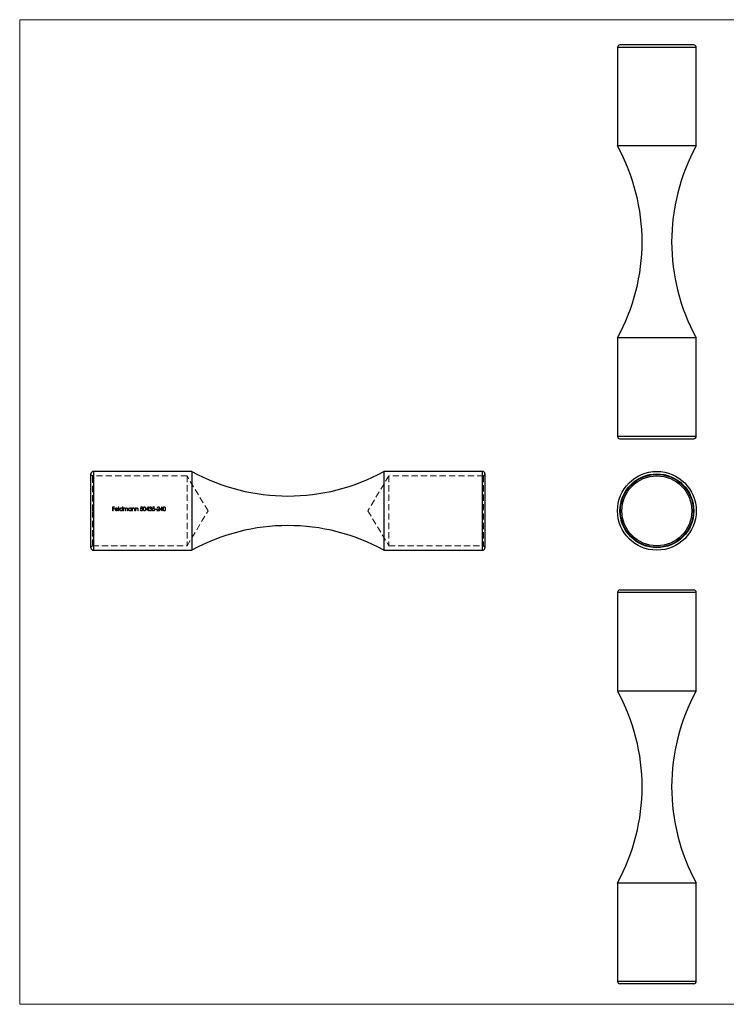
# Model space of a CAD drawing. Units: millimetres. Extents: x 5 to 292, y 5 to 205.
# Drawn here: x 5 to 149, y 5 to 205 of the extents above; entities that cross this region are included whole.
import ezdxf

# ---------------------------------------------------------------- set-up
doc = ezdxf.new("R2010")
doc.units = ezdxf.units.MM
doc.linetypes.add('HIDDEN', pattern=[1.905, 1.27, -0.635])

msp = doc.modelspace()

# ---------------------------------------------------------------- linework, layer by layer
at = {"color": 7, "linetype": 'Continuous', "lineweight": 18}
for p, q in [((292, 205), (5, 205)), ((5, 205), (5, 5)), ((5, 5), (292, 5))]:
    msp.add_line(p, q, dxfattribs=at)
at = {"color": 7, "linetype": 'Continuous', "lineweight": 25}
for p, q in [((126.4, 199.36), (126.4, 179.36)), ((141.9, 199.86), (126.9, 199.86)), ((142.4, 179.36), (142.4, 199.36)), ((142.4, 179.36), (126.4, 179.36)), ((126.4, 140.37), (126.4, 120.37)), ((142.4, 140.37), (126.4, 140.37)), ((142.4, 120.37), (142.4, 140.37)), ((126.9, 119.87), (141.9, 119.87)), ((19.48, 105.24), (19.48, 112.74)), ((39.98, 113.24), (19.98, 113.24)), ((39.98, 113.24), (39.98, 97.24)), ((98.97, 113.24), (78.97, 113.24)), ((78.97, 113.24), (78.97, 97.24)), ((99.47, 112.74), (99.47, 97.74)), ((19.48, 97.74), (19.48, 105.24)), ((19.98, 97.24), (39.98, 97.24)), ((78.97, 97.24), (98.97, 97.24)), ((126.4, 88.66), (126.4, 68.66)), ((126.9, 89.16), (141.9, 89.16)), ((142.4, 68.66), (142.4, 88.66)), ((126.4, 68.66), (142.4, 68.66)), ((126.4, 29.68), (126.4, 9.68)), ((126.4, 29.68), (142.4, 29.68)), ((142.4, 9.68), (142.4, 29.68)), ((141.9, 9.18), (126.9, 9.18))]:
    msp.add_line(p, q, dxfattribs=at)
at = {"color": 8, "linetype": 'Continuous', "lineweight": 25}
for p, q in [((142.4, 199.36), (126.4, 199.36)), ((126.4, 120.37), (142.4, 120.37)), ((19.98, 113.24), (19.98, 105.24)), ((98.97, 97.24), (98.97, 113.24)), ((19.98, 105.24), (19.98, 97.24)), ((142.4, 88.66), (126.4, 88.66)), ((126.4, 9.68), (142.4, 9.68))]:
    msp.add_line(p, q, dxfattribs=at)
at = {"color": 7, "linetype": 'HIDDEN', "lineweight": 18}
for p, q in [((19.78, 112.34), (19.48, 112.64)), ((19.78, 105.24), (19.78, 112.34)), ((38.98, 112.34), (19.78, 112.34)), ((19.98, 97.24), (19.98, 113.24)), ((38.98, 112.34), (38.98, 98.14)), ((43.25, 105.24), (38.98, 112.34)), ((79.97, 112.34), (75.7, 105.24)), ((79.97, 112.34), (79.97, 98.14)), ((99.17, 112.34), (79.97, 112.34)), ((98.97, 113.24), (98.97, 105.24)), ((99.47, 112.64), (99.17, 112.34)), ((99.17, 112.34), (99.17, 98.14)), ((23.88, 106.04), (24.27, 106.04)), ((23.88, 105.24), (23.88, 106.04)), ((24.27, 106.04), (24.27, 105.95)), ((25.09, 106.06), (25.16, 106.06)), ((25.09, 105.24), (25.09, 106.06)), ((25.16, 106.06), (25.16, 105.24)), ((25.85, 106.06), (25.92, 106.06)), ((25.85, 105.71), (25.85, 106.06)), ((25.92, 106.06), (25.92, 105.24)), ((29.55, 105.64), (29.63, 106.04)), ((29.63, 106.04), (29.96, 106.04)), ((29.96, 106.04), (29.96, 105.95)), ((30.68, 105.42), (31.11, 106.06)), ((31.11, 106.06), (31.13, 106.06)), ((31.13, 106.06), (31.13, 105.51)), ((31.99, 105.64), (32.07, 106.04)), ((32.07, 106.04), (32.4, 106.04)), ((32.4, 106.04), (32.4, 105.95)), ((33.49, 105.42), (33.92, 106.06)), ((33.92, 106.06), (33.94, 106.06)), ((33.94, 106.06), (33.94, 105.51)), ((19.78, 98.14), (19.78, 105.24)), ((23.95, 105.24), (23.88, 105.24)), ((23.95, 105.95), (23.95, 105.71)), ((24.27, 105.95), (23.95, 105.95)), ((23.95, 105.71), (24.27, 105.71)), ((24.27, 105.63), (23.95, 105.63)), ((23.95, 105.63), (23.95, 105.24)), ((24.27, 105.71), (24.27, 105.63)), ((24.96, 105.52), (24.44, 105.52)), ((24.45, 105.59), (24.89, 105.59)), ((24.87, 105.42), (24.93, 105.39)), ((25.16, 105.24), (25.09, 105.24)), ((25.85, 105.24), (25.85, 105.34)), ((25.92, 105.24), (25.85, 105.24)), ((26.08, 105.82), (26.15, 105.82)), ((26.08, 105.24), (26.08, 105.82)), ((26.15, 105.24), (26.08, 105.24)), ((26.15, 105.82), (26.15, 105.72)), ((26.15, 105.49), (26.15, 105.24)), ((26.48, 105.24), (26.48, 105.54)), ((26.55, 105.24), (26.48, 105.24)), ((26.55, 105.47), (26.55, 105.24)), ((26.87, 105.24), (26.87, 105.56)), ((26.95, 105.24), (26.87, 105.24)), ((26.95, 105.56), (26.95, 105.24)), ((27.63, 105.82), (27.7, 105.82)), ((27.63, 105.71), (27.63, 105.82)), ((27.63, 105.24), (27.63, 105.34)), ((27.7, 105.24), (27.63, 105.24)), ((27.7, 105.82), (27.7, 105.24)), ((27.86, 105.82), (27.93, 105.82)), ((27.86, 105.24), (27.86, 105.82)), ((27.93, 105.24), (27.86, 105.24)), ((27.93, 105.82), (27.93, 105.72)), ((27.93, 105.45), (27.93, 105.24)), ((28.3, 105.24), (28.3, 105.51)), ((28.37, 105.24), (28.3, 105.24)), ((28.37, 105.54), (28.37, 105.24)), ((28.53, 105.82), (28.6, 105.82)), ((28.53, 105.24), (28.53, 105.82)), ((28.6, 105.24), (28.53, 105.24)), ((28.6, 105.82), (28.6, 105.72)), ((28.6, 105.45), (28.6, 105.24)), ((28.97, 105.24), (28.97, 105.51)), ((29.04, 105.24), (28.97, 105.24)), ((29.04, 105.54), (29.04, 105.24)), ((29.47, 105.45), (29.54, 105.45)), ((29.69, 105.95), (29.65, 105.75)), ((29.96, 105.95), (29.69, 105.95)), ((31.06, 105.42), (30.68, 105.42)), ((31.06, 105.85), (30.82, 105.51)), ((30.82, 105.51), (31.06, 105.51)), ((31.06, 105.51), (31.06, 105.85)), ((31.06, 105.24), (31.06, 105.42)), ((31.13, 105.24), (31.06, 105.24)), ((31.13, 105.51), (31.22, 105.51)), ((31.13, 105.42), (31.13, 105.24)), ((31.22, 105.42), (31.13, 105.42)), ((31.22, 105.51), (31.22, 105.42)), ((31.29, 105.46), (31.36, 105.46)), ((31.39, 105.85), (31.32, 105.85)), ((31.51, 105.64), (31.51, 105.72)), ((31.91, 105.45), (31.98, 105.45)), ((32.13, 105.95), (32.09, 105.75)), ((32.4, 105.95), (32.13, 105.95)), ((32.51, 105.59), (32.82, 105.59)), ((32.51, 105.51), (32.51, 105.59)), ((32.82, 105.51), (32.51, 105.51)), ((32.82, 105.59), (32.82, 105.51)), ((32.88, 105.24), (33.19, 105.57)), ((33.42, 105.24), (32.88, 105.24)), ((32.98, 105.79), (32.91, 105.79)), ((33.25, 105.54), (33.05, 105.32)), ((33.05, 105.32), (33.42, 105.32)), ((33.42, 105.32), (33.42, 105.24)), ((33.87, 105.42), (33.49, 105.42)), ((33.87, 105.85), (33.63, 105.51)), ((33.63, 105.51), (33.87, 105.51)), ((33.87, 105.51), (33.87, 105.85)), ((33.87, 105.24), (33.87, 105.42)), ((33.94, 105.24), (33.87, 105.24)), ((33.94, 105.51), (34.03, 105.51)), ((33.94, 105.42), (33.94, 105.24)), ((34.03, 105.42), (33.94, 105.42)), ((34.03, 105.51), (34.03, 105.42)), ((38.98, 98.14), (43.25, 105.24)), ((75.7, 105.24), (79.97, 98.14)), ((98.97, 105.24), (98.97, 97.24)), ((19.48, 97.84), (19.78, 98.14)), ((19.78, 98.14), (38.98, 98.14)), ((79.97, 98.14), (99.17, 98.14)), ((99.17, 98.14), (99.47, 97.84))]:
    msp.add_line(p, q, dxfattribs=at)
at = {"color": 7, "linetype": 'Continuous', "lineweight": 25}
for radius in [8, 7.5, 7.4, 7.1]:
    msp.add_circle((134.4, 105.24), radius, dxfattribs=at)
for centre, radius, start, end in [((126.9, 199.36), 0.5, 90, 180), ((141.9, 199.36), 0.5, 0, 90), ((90.9, 159.86), 40.5, 331.2281, 28.7719), ((177.9, 159.86), 40.5, 151.2281, 208.7719), ((126.9, 120.37), 0.5, 180, 270), ((141.9, 120.37), 0.5, 270, 0), ((19.98, 112.74), 0.5, 90, 180), ((59.47, 148.74), 40.5, 241.2281, 298.7719), ((98.97, 112.74), 0.5, 0, 90), ((59.47, 61.74), 40.5, 61.2281, 118.7719), ((19.98, 97.74), 0.5, 180, 270), ((98.97, 97.74), 0.5, 270, 0), ((126.9, 88.66), 0.5, 90, 180), ((141.9, 88.66), 0.5, 0, 90), ((90.9, 49.17), 40.5, 331.2281, 28.7719), ((177.9, 49.17), 40.5, 151.2281, 208.7719), ((126.9, 9.68), 0.5, 180, 270), ((141.9, 9.68), 0.5, 270, 0)]:
    msp.add_arc(centre, radius, start, end, dxfattribs=at)
at = {"color": 7, "linetype": 'HIDDEN', "lineweight": 18}
for points, knots in [([(30.07, 105.64), (30.07, 105.68), (30.07, 105.73), (30.08, 105.82), (30.1, 105.87), (30.14, 105.95), (30.16, 105.99), (30.24, 106.04), (30.29, 106.05), (30.34, 106.06)], [0, 0, 0, 0, 0.25, 0.25, 0.5, 0.5, 0.75, 0.75, 1, 1, 1, 1]), ([(30.34, 106.06), (30.38, 106.05), (30.43, 106.04), (30.51, 105.99), (30.54, 105.95), (30.6, 105.83), (30.61, 105.73), (30.61, 105.64)], [0, 0, 0, 0, 0.25, 0.25, 0.5, 0.5, 1, 1, 1, 1]), ([(31.32, 105.85), (31.33, 105.91), (31.36, 105.96), (31.42, 106.02), (31.45, 106.03), (31.5, 106.05), (31.53, 106.06), (31.56, 106.06)], [0, 0, 0, 0, 0.5, 0.5, 0.75, 0.75, 1, 1, 1, 1]), ([(31.56, 106.06), (31.62, 106.05), (31.67, 106.04), (31.74, 105.98), (31.76, 105.96), (31.78, 105.91), (31.79, 105.88), (31.79, 105.85)], [0, 0, 0, 0, 0.5, 0.5, 0.75, 0.75, 1, 1, 1, 1]), ([(32.91, 105.79), (32.91, 105.83), (32.92, 105.86), (32.94, 105.92), (32.96, 105.95), (33.01, 106), (33.04, 106.02), (33.1, 106.05), (33.13, 106.05), (33.17, 106.06)], [0, 0, 0, 0, 0.25, 0.25, 0.5, 0.5, 0.75, 0.75, 1, 1, 1, 1]), ([(33.17, 106.06), (33.2, 106.05), (33.23, 106.05), (33.29, 106.03), (33.32, 106.01), (33.36, 105.97), (33.38, 105.94), (33.4, 105.88), (33.41, 105.85), (33.41, 105.82)], [0, 0, 0, 0, 0.25, 0.25, 0.5, 0.5, 0.75, 0.75, 1, 1, 1, 1]), ([(34.1, 105.64), (34.1, 105.68), (34.1, 105.73), (34.11, 105.82), (34.13, 105.87), (34.17, 105.95), (34.19, 105.99), (34.27, 106.04), (34.32, 106.05), (34.37, 106.06)], [0, 0, 0, 0, 0.25, 0.25, 0.5, 0.5, 0.75, 0.75, 1, 1, 1, 1]), ([(34.37, 106.06), (34.41, 106.05), (34.46, 106.04), (34.54, 105.99), (34.57, 105.95), (34.63, 105.83), (34.64, 105.73), (34.64, 105.64)], [0, 0, 0, 0, 0.25, 0.25, 0.5, 0.5, 1, 1, 1, 1]), ([(24.37, 105.53), (24.37, 105.57), (24.38, 105.6), (24.4, 105.67), (24.42, 105.7), (24.44, 105.72)], [0, 0, 0, 0, 0.5, 0.5, 1, 1, 1, 1]), ([(24.66, 105.23), (24.62, 105.23), (24.59, 105.24), (24.51, 105.26), (24.48, 105.29), (24.43, 105.35), (24.41, 105.38), (24.38, 105.45), (24.37, 105.49), (24.37, 105.53)], [0, 0, 0, 0, 0.25, 0.25, 0.5, 0.5, 0.75, 0.75, 1, 1, 1, 1]), ([(24.44, 105.72), (24.47, 105.76), (24.5, 105.79), (24.58, 105.82), (24.62, 105.83), (24.66, 105.83)], [0, 0, 0, 0, 0.5, 0.5, 1, 1, 1, 1]), ([(24.44, 105.52), (24.44, 105.49), (24.45, 105.46), (24.47, 105.41), (24.48, 105.38), (24.52, 105.34), (24.55, 105.33), (24.6, 105.31), (24.63, 105.3), (24.65, 105.3)], [0, 0, 0, 0, 0.25, 0.25, 0.5, 0.5, 0.75, 0.75, 1, 1, 1, 1]), ([(24.52, 105.71), (24.51, 105.7), (24.5, 105.69), (24.49, 105.68), (24.49, 105.67), (24.48, 105.66), (24.48, 105.65), (24.46, 105.63), (24.46, 105.61), (24.45, 105.59)], [0, 0, 0, 0, 0.0000349496, 0.0000349496, 0.0000349496, 0.0000696387, 0.0000696387, 0.0000696387, 0.0001392016, 0.0001392016, 0.0001392016, 0.0001392016]), ([(24.67, 105.76), (24.64, 105.76), (24.61, 105.76), (24.56, 105.74), (24.54, 105.72), (24.52, 105.71)], [0, 0, 0, 0, 0.5, 0.5, 1, 1, 1, 1]), ([(24.65, 105.3), (24.7, 105.3), (24.74, 105.31), (24.82, 105.35), (24.84, 105.39), (24.87, 105.42)], [0, 0, 0, 0, 0.5, 0.5, 1, 1, 1, 1]), ([(24.66, 105.83), (24.71, 105.83), (24.76, 105.82), (24.84, 105.78), (24.87, 105.75), (24.9, 105.72)], [0, 0, 0, 0, 0.5, 0.5, 1, 1, 1, 1]), ([(24.93, 105.39), (24.92, 105.37), (24.9, 105.34), (24.87, 105.3), (24.84, 105.29), (24.77, 105.24), (24.72, 105.23), (24.66, 105.23)], [0, 0, 0, 0, 0.25, 0.25, 0.5, 0.5, 1, 1, 1, 1]), ([(24.89, 105.59), (24.88, 105.61), (24.88, 105.64), (24.85, 105.68), (24.83, 105.7), (24.77, 105.74), (24.72, 105.76), (24.67, 105.76)], [0, 0, 0, 0, 0.25, 0.25, 0.5, 0.5, 1, 1, 1, 1]), ([(24.9, 105.72), (24.92, 105.69), (24.94, 105.66), (24.96, 105.59), (24.96, 105.55), (24.96, 105.52)], [0, 0, 0, 0, 0.5, 0.5, 1, 1, 1, 1]), ([(25.31, 105.53), (25.31, 105.57), (25.31, 105.61), (25.35, 105.69), (25.37, 105.72), (25.43, 105.77), (25.46, 105.8), (25.53, 105.82), (25.57, 105.83), (25.61, 105.83)], [0, 0, 0, 0, 0.25, 0.25, 0.5, 0.5, 0.75, 0.75, 1, 1, 1, 1]), ([(25.61, 105.23), (25.57, 105.23), (25.53, 105.24), (25.46, 105.27), (25.42, 105.29), (25.37, 105.35), (25.34, 105.38), (25.31, 105.45), (25.31, 105.49), (25.31, 105.53)], [0, 0, 0, 0, 0.25, 0.25, 0.5, 0.5, 0.75, 0.75, 1, 1, 1, 1]), ([(25.61, 105.76), (25.58, 105.76), (25.55, 105.76), (25.5, 105.73), (25.47, 105.72), (25.4, 105.65), (25.38, 105.59), (25.38, 105.53)], [0, 0, 0, 0, 0.25, 0.25, 0.5, 0.5, 1, 1, 1, 1]), ([(25.38, 105.53), (25.38, 105.5), (25.39, 105.47), (25.41, 105.42), (25.43, 105.39), (25.47, 105.35), (25.5, 105.33), (25.55, 105.31), (25.58, 105.3), (25.61, 105.3)], [0, 0, 0, 0, 0.25, 0.25, 0.5, 0.5, 0.75, 0.75, 1, 1, 1, 1]), ([(25.61, 105.83), (25.66, 105.83), (25.7, 105.82), (25.79, 105.78), (25.82, 105.75), (25.85, 105.71)], [0, 0, 0, 0, 0.5, 0.5, 1, 1, 1, 1]), ([(25.85, 105.53), (25.85, 105.56), (25.84, 105.59), (25.82, 105.65), (25.8, 105.67), (25.76, 105.72), (25.73, 105.73), (25.67, 105.76), (25.64, 105.76), (25.61, 105.76)], [0, 0, 0, 0, 0.25, 0.25, 0.5, 0.5, 0.75, 0.75, 1, 1, 1, 1]), ([(25.61, 105.3), (25.64, 105.3), (25.67, 105.31), (25.73, 105.33), (25.76, 105.35), (25.8, 105.39), (25.82, 105.41), (25.84, 105.47), (25.85, 105.5), (25.85, 105.53)], [0, 0, 0, 0, 0.25, 0.25, 0.5, 0.5, 0.75, 0.75, 1, 1, 1, 1]), ([(25.85, 105.34), (25.82, 105.31), (25.78, 105.28), (25.7, 105.24), (25.66, 105.23), (25.61, 105.23)], [0, 0, 0, 0, 0.5, 0.5, 1, 1, 1, 1]), ([(26.15, 105.72), (26.16, 105.73), (26.16, 105.74), (26.17, 105.74), (26.18, 105.75), (26.18, 105.76), (26.19, 105.77), (26.2, 105.78), (26.22, 105.79), (26.23, 105.8)], [0, 0, 0, 0, 0.0000289106, 0.0000289106, 0.0000289106, 0.0000578695, 0.0000578695, 0.0000578695, 0.0001156813, 0.0001156813, 0.0001156813, 0.0001156813]), ([(26.34, 105.76), (26.31, 105.76), (26.28, 105.75), (26.22, 105.72), (26.2, 105.7), (26.17, 105.64), (26.16, 105.61), (26.15, 105.55), (26.15, 105.52), (26.15, 105.49)], [0, 0, 0, 0, 0.25, 0.25, 0.5, 0.5, 0.75, 0.75, 1, 1, 1, 1]), ([(26.23, 105.8), (26.24, 105.81), (26.25, 105.81), (26.26, 105.82), (26.27, 105.82), (26.28, 105.82), (26.29, 105.82), (26.31, 105.83), (26.33, 105.83), (26.35, 105.83)], [0, 0, 0, 0, 0.0000311782, 0.0000311782, 0.0000311782, 0.0000624596, 0.0000624596, 0.0000624596, 0.0001246289, 0.0001246289, 0.0001246289, 0.0001246289]), ([(26.48, 105.54), (26.48, 105.56), (26.48, 105.59), (26.47, 105.64), (26.47, 105.66), (26.45, 105.71), (26.43, 105.73), (26.39, 105.75), (26.37, 105.76), (26.34, 105.76)], [0, 0, 0, 0, 0.25, 0.25, 0.5, 0.5, 0.75, 0.75, 1, 1, 1, 1]), ([(26.35, 105.83), (26.39, 105.83), (26.44, 105.82), (26.5, 105.77), (26.52, 105.73), (26.54, 105.69)], [0, 0, 0, 0, 0.5, 0.5, 1, 1, 1, 1]), ([(26.54, 105.69), (26.56, 105.73), (26.59, 105.77), (26.64, 105.8), (26.66, 105.81), (26.7, 105.83), (26.73, 105.83), (26.75, 105.83)], [0, 0, 0, 0, 0.5, 0.5, 0.75, 0.75, 1, 1, 1, 1]), ([(26.74, 105.76), (26.7, 105.76), (26.67, 105.75), (26.62, 105.72), (26.59, 105.69), (26.56, 105.63), (26.56, 105.6), (26.55, 105.53), (26.55, 105.5), (26.55, 105.47)], [0, 0, 0, 0, 0.25, 0.25, 0.5, 0.5, 0.75, 0.75, 1, 1, 1, 1]), ([(26.87, 105.56), (26.87, 105.58), (26.87, 105.6), (26.87, 105.65), (26.87, 105.67), (26.84, 105.72), (26.83, 105.73), (26.78, 105.76), (26.76, 105.76), (26.74, 105.76)], [0, 0, 0, 0, 0.25, 0.25, 0.5, 0.5, 0.75, 0.75, 1, 1, 1, 1]), ([(26.75, 105.83), (26.78, 105.83), (26.81, 105.82), (26.87, 105.79), (26.89, 105.77), (26.93, 105.72), (26.94, 105.68), (26.94, 105.62), (26.95, 105.59), (26.95, 105.56)], [0, 0, 0, 0, 0.25, 0.25, 0.5, 0.5, 0.75, 0.75, 1, 1, 1, 1]), ([(27.09, 105.53), (27.09, 105.57), (27.1, 105.61), (27.13, 105.69), (27.15, 105.72), (27.21, 105.77), (27.24, 105.8), (27.31, 105.82), (27.35, 105.83), (27.39, 105.83)], [0, 0, 0, 0, 0.25, 0.25, 0.5, 0.5, 0.75, 0.75, 1, 1, 1, 1]), ([(27.39, 105.23), (27.35, 105.23), (27.31, 105.24), (27.24, 105.27), (27.21, 105.29), (27.15, 105.35), (27.13, 105.38), (27.1, 105.45), (27.09, 105.49), (27.09, 105.53)], [0, 0, 0, 0, 0.25, 0.25, 0.5, 0.5, 0.75, 0.75, 1, 1, 1, 1]), ([(27.39, 105.76), (27.36, 105.76), (27.33, 105.76), (27.28, 105.73), (27.25, 105.72), (27.19, 105.65), (27.16, 105.59), (27.16, 105.53)], [0, 0, 0, 0, 0.25, 0.25, 0.5, 0.5, 1, 1, 1, 1]), ([(27.16, 105.53), (27.16, 105.5), (27.17, 105.47), (27.19, 105.42), (27.21, 105.39), (27.25, 105.35), (27.28, 105.33), (27.33, 105.31), (27.36, 105.3), (27.39, 105.3)], [0, 0, 0, 0, 0.25, 0.25, 0.5, 0.5, 0.75, 0.75, 1, 1, 1, 1]), ([(27.39, 105.83), (27.44, 105.83), (27.48, 105.82), (27.57, 105.78), (27.6, 105.75), (27.63, 105.71)], [0, 0, 0, 0, 0.5, 0.5, 1, 1, 1, 1]), ([(27.63, 105.53), (27.63, 105.56), (27.62, 105.59), (27.6, 105.65), (27.58, 105.67), (27.54, 105.72), (27.51, 105.73), (27.46, 105.76), (27.42, 105.76), (27.39, 105.76)], [0, 0, 0, 0, 0.25, 0.25, 0.5, 0.5, 0.75, 0.75, 1, 1, 1, 1]), ([(27.39, 105.3), (27.42, 105.3), (27.45, 105.31), (27.51, 105.33), (27.54, 105.35), (27.58, 105.39), (27.6, 105.41), (27.62, 105.47), (27.63, 105.5), (27.63, 105.53)], [0, 0, 0, 0, 0.25, 0.25, 0.5, 0.5, 0.75, 0.75, 1, 1, 1, 1]), ([(27.63, 105.34), (27.6, 105.31), (27.56, 105.28), (27.48, 105.24), (27.44, 105.23), (27.39, 105.23)], [0, 0, 0, 0, 0.5, 0.5, 1, 1, 1, 1]), ([(27.93, 105.72), (27.96, 105.75), (27.99, 105.78), (28.07, 105.82), (28.11, 105.83), (28.15, 105.83)], [0, 0, 0, 0, 0.5, 0.5, 1, 1, 1, 1]), ([(27.94, 105.61), (27.94, 105.59), (27.94, 105.58), (27.94, 105.57), (27.94, 105.56), (27.94, 105.54), (27.93, 105.53), (27.93, 105.5), (27.93, 105.48), (27.93, 105.45)], [0, 0, 0, 0, 0.0000391918, 0.0000391918, 0.0000391918, 0.0000782999, 0.0000782999, 0.0000782999, 0.0001563389, 0.0001563389, 0.0001563389, 0.0001563389]), ([(28.14, 105.76), (28.1, 105.76), (28.05, 105.75), (27.98, 105.69), (27.96, 105.65), (27.94, 105.61)], [0, 0, 0, 0, 0.5, 0.5, 1, 1, 1, 1]), ([(28.29, 105.65), (28.28, 105.68), (28.27, 105.71), (28.21, 105.75), (28.18, 105.76), (28.14, 105.76)], [0, 0, 0, 0, 0.5, 0.5, 1, 1, 1, 1]), ([(28.15, 105.83), (28.19, 105.83), (28.22, 105.82), (28.29, 105.79), (28.31, 105.77), (28.35, 105.71), (28.36, 105.68), (28.37, 105.61), (28.37, 105.57), (28.37, 105.54)], [0, 0, 0, 0, 0.25, 0.25, 0.5, 0.5, 0.75, 0.75, 1, 1, 1, 1]), ([(28.3, 105.51), (28.3, 105.53), (28.3, 105.54), (28.3, 105.55), (28.3, 105.56), (28.3, 105.57), (28.3, 105.58), (28.3, 105.59), (28.3, 105.6), (28.3, 105.61), (28.29, 105.62), (28.29, 105.64), (28.29, 105.65)], [0, 0, 0, 0, 0.0000331437, 0.0000331437, 0.0000331437, 0.0000662935, 0.0000662935, 0.0000662935, 0.0000993645, 0.0000993645, 0.0000993645, 0.000132654, 0.000132654, 0.000132654, 0.000132654]), ([(28.6, 105.72), (28.63, 105.75), (28.66, 105.78), (28.74, 105.82), (28.78, 105.83), (28.83, 105.83)], [0, 0, 0, 0, 0.5, 0.5, 1, 1, 1, 1]), ([(28.62, 105.61), (28.61, 105.59), (28.61, 105.58), (28.61, 105.57), (28.61, 105.56), (28.61, 105.54), (28.61, 105.53), (28.61, 105.5), (28.6, 105.48), (28.6, 105.45)], [0, 0, 0, 0, 0.0000391918, 0.0000391918, 0.0000391918, 0.0000782999, 0.0000782999, 0.0000782999, 0.0001563389, 0.0001563389, 0.0001563389, 0.0001563389]), ([(28.81, 105.76), (28.77, 105.76), (28.72, 105.75), (28.65, 105.69), (28.63, 105.65), (28.62, 105.61)], [0, 0, 0, 0, 0.5, 0.5, 1, 1, 1, 1]), ([(28.96, 105.65), (28.95, 105.68), (28.94, 105.71), (28.88, 105.75), (28.85, 105.76), (28.81, 105.76)], [0, 0, 0, 0, 0.5, 0.5, 1, 1, 1, 1]), ([(28.83, 105.83), (28.86, 105.83), (28.9, 105.82), (28.96, 105.79), (28.98, 105.77), (29.02, 105.71), (29.03, 105.68), (29.04, 105.61), (29.04, 105.57), (29.04, 105.54)], [0, 0, 0, 0, 0.25, 0.25, 0.5, 0.5, 0.75, 0.75, 1, 1, 1, 1]), ([(28.97, 105.51), (28.97, 105.53), (28.97, 105.54), (28.97, 105.55), (28.97, 105.56), (28.97, 105.57), (28.97, 105.58), (28.97, 105.59), (28.97, 105.6), (28.97, 105.61), (28.97, 105.62), (28.96, 105.64), (28.96, 105.65)], [0, 0, 0, 0, 0.0000331437, 0.0000331437, 0.0000331437, 0.0000662935, 0.0000662935, 0.0000662935, 0.0000993645, 0.0000993645, 0.0000993645, 0.000132654, 0.000132654, 0.000132654, 0.000132654]), ([(29.71, 105.22), (29.68, 105.22), (29.65, 105.23), (29.59, 105.25), (29.57, 105.26), (29.53, 105.31), (29.51, 105.33), (29.48, 105.39), (29.47, 105.42), (29.47, 105.45)], [0, 0, 0, 0, 0.25, 0.25, 0.5, 0.5, 0.75, 0.75, 1, 1, 1, 1]), ([(29.54, 105.45), (29.55, 105.43), (29.55, 105.41), (29.57, 105.37), (29.58, 105.35), (29.63, 105.32), (29.67, 105.3), (29.72, 105.3)], [0, 0, 0, 0, 0.25, 0.25, 0.5, 0.5, 1, 1, 1, 1]), ([(29.73, 105.68), (29.71, 105.68), (29.7, 105.68), (29.68, 105.68), (29.67, 105.67), (29.65, 105.67), (29.64, 105.67), (29.61, 105.66), (29.58, 105.65), (29.55, 105.64)], [0, 0, 0, 0, 0.0000452639, 0.0000452639, 0.0000452639, 0.0000904709, 0.0000904709, 0.0000904709, 0.0001804582, 0.0001804582, 0.0001804582, 0.0001804582]), ([(29.65, 105.75), (29.65, 105.75), (29.66, 105.75), (29.67, 105.75), (29.68, 105.75), (29.68, 105.75), (29.69, 105.76), (29.71, 105.76), (29.72, 105.76), (29.74, 105.76)], [0, 0, 0, 0, 0.0000238071, 0.0000238071, 0.0000238071, 0.00004763316, 0.00004763316, 0.00004763316, 0.000095192, 0.000095192, 0.000095192, 0.000095192]), ([(29.99, 105.5), (29.99, 105.46), (29.98, 105.43), (29.96, 105.36), (29.94, 105.33), (29.86, 105.25), (29.79, 105.22), (29.71, 105.22)], [0, 0, 0, 0, 0.25, 0.25, 0.5, 0.5, 1, 1, 1, 1]), ([(29.72, 105.3), (29.74, 105.3), (29.77, 105.31), (29.82, 105.33), (29.84, 105.34), (29.88, 105.38), (29.89, 105.4), (29.91, 105.45), (29.92, 105.48), (29.92, 105.5)], [0, 0, 0, 0, 0.25, 0.25, 0.5, 0.5, 0.75, 0.75, 1, 1, 1, 1]), ([(29.92, 105.5), (29.92, 105.53), (29.91, 105.55), (29.89, 105.6), (29.88, 105.62), (29.83, 105.67), (29.77, 105.68), (29.73, 105.68)], [0, 0, 0, 0, 0.25, 0.25, 0.5, 0.5, 1, 1, 1, 1]), ([(29.74, 105.76), (29.77, 105.76), (29.81, 105.76), (29.87, 105.73), (29.9, 105.71), (29.94, 105.66), (29.96, 105.63), (29.98, 105.57), (29.99, 105.53), (29.99, 105.5)], [0, 0, 0, 0, 0.25, 0.25, 0.5, 0.5, 0.75, 0.75, 1, 1, 1, 1]), ([(30.34, 105.22), (30.29, 105.22), (30.24, 105.24), (30.17, 105.29), (30.14, 105.33), (30.1, 105.41), (30.08, 105.45), (30.07, 105.55), (30.07, 105.59), (30.07, 105.64)], [0, 0, 0, 0, 0.25, 0.25, 0.5, 0.5, 0.75, 0.75, 1, 1, 1, 1]), ([(30.34, 105.97), (30.32, 105.97), (30.3, 105.97), (30.27, 105.96), (30.25, 105.95), (30.21, 105.92), (30.19, 105.89), (30.16, 105.82), (30.15, 105.78), (30.14, 105.71), (30.14, 105.67), (30.14, 105.64)], [0, 0, 0, 0, 0.125, 0.125, 0.25, 0.25, 0.5, 0.5, 0.75, 0.75, 1, 1, 1, 1]), ([(30.14, 105.64), (30.14, 105.6), (30.14, 105.57), (30.15, 105.5), (30.16, 105.46), (30.19, 105.39), (30.21, 105.36), (30.26, 105.32), (30.3, 105.3), (30.34, 105.3)], [0, 0, 0, 0, 0.25, 0.25, 0.5, 0.5, 0.75, 0.75, 1, 1, 1, 1]), ([(30.54, 105.64), (30.54, 105.71), (30.53, 105.78), (30.49, 105.88), (30.47, 105.92), (30.43, 105.95), (30.41, 105.96), (30.37, 105.97), (30.36, 105.97), (30.34, 105.97)], [0, 0, 0, 0, 0.5, 0.5, 0.75, 0.75, 0.875, 0.875, 1, 1, 1, 1]), ([(30.61, 105.64), (30.61, 105.55), (30.6, 105.45), (30.54, 105.33), (30.51, 105.29), (30.43, 105.24), (30.38, 105.22), (30.34, 105.22)], [0, 0, 0, 0, 0.5, 0.5, 0.75, 0.75, 1, 1, 1, 1]), ([(30.34, 105.3), (30.38, 105.3), (30.41, 105.32), (30.47, 105.37), (30.49, 105.4), (30.51, 105.44)], [0, 0, 0, 0, 0.5, 0.5, 1, 1, 1, 1]), ([(30.51, 105.44), (30.51, 105.46), (30.52, 105.47), (30.52, 105.49), (30.53, 105.5), (30.53, 105.52), (30.53, 105.54), (30.54, 105.57), (30.54, 105.6), (30.54, 105.64)], [0, 0, 0, 0, 0.0000507728, 0.0000507728, 0.0000507728, 0.0001015199, 0.0001015199, 0.0001015199, 0.0002028658, 0.0002028658, 0.0002028658, 0.0002028658]), ([(31.56, 105.22), (31.52, 105.22), (31.49, 105.23), (31.43, 105.25), (31.4, 105.26), (31.33, 105.33), (31.3, 105.39), (31.29, 105.46)], [0, 0, 0, 0, 0.25, 0.25, 0.5, 0.5, 1, 1, 1, 1]), ([(31.56, 105.97), (31.52, 105.97), (31.48, 105.96), (31.43, 105.92), (31.41, 105.89), (31.39, 105.85)], [0, 0, 0, 0, 0.5, 0.5, 1, 1, 1, 1]), ([(31.42, 105.35), (31.44, 105.33), (31.46, 105.32), (31.51, 105.31), (31.53, 105.3), (31.56, 105.3)], [0, 0, 0, 0, 0.5, 0.5, 1, 1, 1, 1]), ([(31.51, 105.72), (31.56, 105.72), (31.6, 105.73), (31.66, 105.76), (31.68, 105.77), (31.71, 105.81), (31.72, 105.83), (31.72, 105.85)], [0, 0, 0, 0, 0.5, 0.5, 0.75, 0.75, 1, 1, 1, 1]), ([(31.76, 105.47), (31.76, 105.5), (31.75, 105.53), (31.72, 105.57), (31.7, 105.59), (31.63, 105.63), (31.57, 105.64), (31.51, 105.64)], [0, 0, 0, 0, 0.25, 0.25, 0.5, 0.5, 1, 1, 1, 1]), ([(31.72, 105.85), (31.72, 105.86), (31.72, 105.87), (31.71, 105.89), (31.71, 105.9), (31.7, 105.91), (31.69, 105.92), (31.68, 105.93), (31.67, 105.94), (31.65, 105.95), (31.64, 105.96), (31.62, 105.97), (31.61, 105.97), (31.59, 105.97), (31.58, 105.97), (31.56, 105.97)], [0, 0, 0, 0, 0.000036503, 0.000036503, 0.000036503, 0.0000731995, 0.0000731995, 0.0000731995, 0.0001255357, 0.0001255357, 0.0001255357, 0.0001754278, 0.0001754278, 0.0001754278, 0.0002243542, 0.0002243542, 0.0002243542, 0.0002243542]), ([(31.83, 105.48), (31.83, 105.44), (31.82, 105.41), (31.79, 105.34), (31.77, 105.32), (31.72, 105.27), (31.69, 105.25), (31.63, 105.23), (31.59, 105.22), (31.56, 105.22)], [0, 0, 0, 0, 0.25, 0.25, 0.5, 0.5, 0.75, 0.75, 1, 1, 1, 1]), ([(31.56, 105.3), (31.61, 105.3), (31.66, 105.31), (31.71, 105.36), (31.73, 105.38), (31.75, 105.42), (31.76, 105.45), (31.76, 105.47)], [0, 0, 0, 0, 0.5, 0.5, 0.75, 0.75, 1, 1, 1, 1]), ([(31.79, 105.85), (31.79, 105.82), (31.78, 105.78), (31.75, 105.73), (31.72, 105.7), (31.7, 105.69)], [0, 0, 0, 0, 0.5, 0.5, 1, 1, 1, 1]), ([(31.7, 105.69), (31.71, 105.68), (31.71, 105.68), (31.72, 105.67), (31.73, 105.67), (31.74, 105.66), (31.74, 105.66), (31.76, 105.65), (31.77, 105.63), (31.78, 105.62)], [0, 0, 0, 0, 0.0000277772, 0.0000277772, 0.0000277772, 0.0000556533, 0.0000556533, 0.0000556533, 0.0001110665, 0.0001110665, 0.0001110665, 0.0001110665]), ([(31.78, 105.62), (31.8, 105.6), (31.81, 105.58), (31.83, 105.53), (31.83, 105.5), (31.83, 105.48)], [0, 0, 0, 0, 0.5, 0.5, 1, 1, 1, 1]), ([(32.15, 105.22), (32.12, 105.22), (32.09, 105.23), (32.04, 105.25), (32.01, 105.26), (31.97, 105.31), (31.95, 105.33), (31.92, 105.39), (31.92, 105.42), (31.91, 105.45)], [0, 0, 0, 0, 0.25, 0.25, 0.5, 0.5, 0.75, 0.75, 1, 1, 1, 1]), ([(31.98, 105.45), (31.99, 105.43), (31.99, 105.41), (32.01, 105.37), (32.03, 105.35), (32.08, 105.32), (32.12, 105.3), (32.16, 105.3)], [0, 0, 0, 0, 0.25, 0.25, 0.5, 0.5, 1, 1, 1, 1]), ([(32.17, 105.68), (32.15, 105.68), (32.14, 105.68), (32.12, 105.68), (32.11, 105.67), (32.09, 105.67), (32.08, 105.67), (32.05, 105.66), (32.02, 105.65), (31.99, 105.64)], [0, 0, 0, 0, 0.0000452639, 0.0000452639, 0.0000452639, 0.0000904709, 0.0000904709, 0.0000904709, 0.0001804582, 0.0001804582, 0.0001804582, 0.0001804582]), ([(32.09, 105.75), (32.1, 105.75), (32.1, 105.75), (32.11, 105.75), (32.12, 105.75), (32.13, 105.75), (32.13, 105.76), (32.15, 105.76), (32.17, 105.76), (32.18, 105.76)], [0, 0, 0, 0, 0.0000238071, 0.0000238071, 0.0000238071, 0.00004763316, 0.00004763316, 0.00004763316, 0.000095192, 0.000095192, 0.000095192, 0.000095192]), ([(32.43, 105.5), (32.43, 105.46), (32.42, 105.43), (32.4, 105.36), (32.38, 105.33), (32.3, 105.25), (32.23, 105.22), (32.15, 105.22)], [0, 0, 0, 0, 0.25, 0.25, 0.5, 0.5, 1, 1, 1, 1]), ([(32.16, 105.3), (32.18, 105.3), (32.21, 105.31), (32.26, 105.33), (32.28, 105.34), (32.32, 105.38), (32.34, 105.4), (32.36, 105.45), (32.36, 105.48), (32.36, 105.5)], [0, 0, 0, 0, 0.25, 0.25, 0.5, 0.5, 0.75, 0.75, 1, 1, 1, 1]), ([(32.36, 105.5), (32.36, 105.53), (32.36, 105.55), (32.34, 105.6), (32.32, 105.62), (32.27, 105.67), (32.22, 105.68), (32.17, 105.68)], [0, 0, 0, 0, 0.25, 0.25, 0.5, 0.5, 1, 1, 1, 1]), ([(32.18, 105.76), (32.21, 105.76), (32.25, 105.76), (32.31, 105.73), (32.34, 105.71), (32.39, 105.66), (32.4, 105.63), (32.43, 105.57), (32.43, 105.53), (32.43, 105.5)], [0, 0, 0, 0, 0.25, 0.25, 0.5, 0.5, 0.75, 0.75, 1, 1, 1, 1]), ([(33.16, 105.97), (33.14, 105.97), (33.12, 105.97), (33.07, 105.95), (33.05, 105.94), (33, 105.89), (32.98, 105.84), (32.98, 105.79)], [0, 0, 0, 0, 0.25, 0.25, 0.5, 0.5, 1, 1, 1, 1]), ([(33.34, 105.81), (33.34, 105.84), (33.33, 105.86), (33.31, 105.9), (33.3, 105.91), (33.27, 105.94), (33.25, 105.96), (33.21, 105.97), (33.19, 105.97), (33.16, 105.97)], [0, 0, 0, 0, 0.25, 0.25, 0.5, 0.5, 0.75, 0.75, 1, 1, 1, 1]), ([(33.19, 105.57), (33.22, 105.61), (33.25, 105.64), (33.3, 105.7), (33.31, 105.72), (33.33, 105.77), (33.34, 105.79), (33.34, 105.81)], [0, 0, 0, 0, 0.5, 0.5, 0.75, 0.75, 1, 1, 1, 1]), ([(33.41, 105.82), (33.41, 105.79), (33.4, 105.76), (33.39, 105.71), (33.37, 105.69), (33.32, 105.62), (33.29, 105.58), (33.25, 105.54)], [0, 0, 0, 0, 0.25, 0.25, 0.5, 0.5, 1, 1, 1, 1]), ([(34.37, 105.22), (34.32, 105.22), (34.27, 105.24), (34.2, 105.29), (34.17, 105.33), (34.13, 105.41), (34.11, 105.45), (34.1, 105.55), (34.1, 105.59), (34.1, 105.64)], [0, 0, 0, 0, 0.25, 0.25, 0.5, 0.5, 0.75, 0.75, 1, 1, 1, 1]), ([(34.37, 105.97), (34.35, 105.97), (34.33, 105.97), (34.3, 105.96), (34.28, 105.95), (34.24, 105.92), (34.22, 105.89), (34.19, 105.82), (34.18, 105.78), (34.17, 105.71), (34.17, 105.67), (34.17, 105.64)], [0, 0, 0, 0, 0.125, 0.125, 0.25, 0.25, 0.5, 0.5, 0.75, 0.75, 1, 1, 1, 1]), ([(34.17, 105.64), (34.17, 105.6), (34.17, 105.57), (34.18, 105.5), (34.19, 105.46), (34.21, 105.39), (34.24, 105.36), (34.29, 105.32), (34.33, 105.3), (34.37, 105.3)], [0, 0, 0, 0, 0.25, 0.25, 0.5, 0.5, 0.75, 0.75, 1, 1, 1, 1]), ([(34.57, 105.64), (34.57, 105.71), (34.56, 105.78), (34.52, 105.88), (34.5, 105.92), (34.46, 105.95), (34.44, 105.96), (34.4, 105.97), (34.39, 105.97), (34.37, 105.97)], [0, 0, 0, 0, 0.5, 0.5, 0.75, 0.75, 0.875, 0.875, 1, 1, 1, 1]), ([(34.64, 105.64), (34.64, 105.55), (34.63, 105.45), (34.57, 105.33), (34.54, 105.29), (34.46, 105.24), (34.41, 105.22), (34.37, 105.22)], [0, 0, 0, 0, 0.5, 0.5, 0.75, 0.75, 1, 1, 1, 1]), ([(34.37, 105.3), (34.41, 105.3), (34.44, 105.32), (34.5, 105.37), (34.52, 105.4), (34.54, 105.44)], [0, 0, 0, 0, 0.5, 0.5, 1, 1, 1, 1]), ([(34.54, 105.44), (34.54, 105.46), (34.55, 105.47), (34.55, 105.49), (34.56, 105.5), (34.56, 105.52), (34.56, 105.54), (34.57, 105.57), (34.57, 105.6), (34.57, 105.64)], [0, 0, 0, 0, 0.0000507728, 0.0000507728, 0.0000507728, 0.0001015199, 0.0001015199, 0.0001015199, 0.0002028658, 0.0002028658, 0.0002028658, 0.0002028658])]:
    msp.add_open_spline(points, degree=3, knots=knots, dxfattribs=at)
msp.add_open_spline([(31.36, 105.46), (31.37, 105.41), (31.39, 105.37), (31.42, 105.35)], degree=3, dxfattribs=at)

doc.saveas('drawing.dxf')
